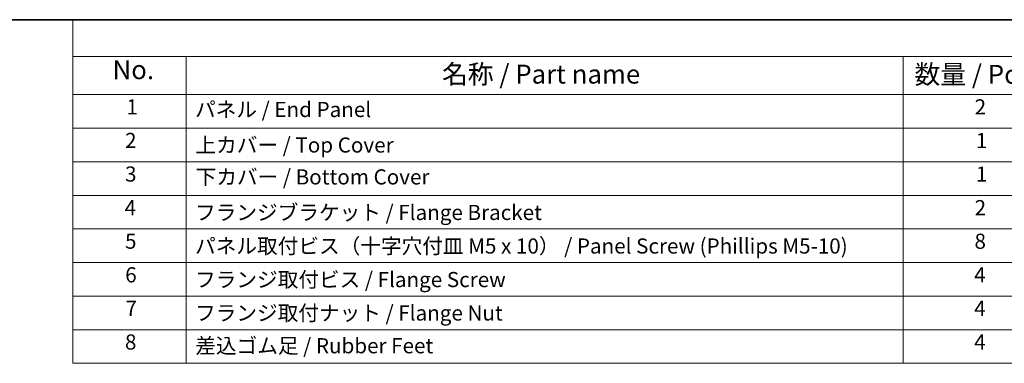
# Model space of a CAD drawing. Units: millimetres. Extents: x 0 to 6503, y 0 to 1264.
# Drawn here: x 164 to 489, y 589 to 702 of the extents above; entities that cross this region are included whole.
import ezdxf

# ---------------------------------------------------------------- set-up
doc = ezdxf.new("R2010")
doc.units = ezdxf.units.MM
doc.layers.add('Border (ISO)', color=7, linetype='Continuous', lineweight=35)
doc.layers.add('Symbol (ISO)', color=7, linetype='Continuous', lineweight=18)
doc.styles.add('Note Text (TK)', font='MS PGothic.ttf')
doc.styles.add('Note Text (TK2)', font='MS PGothic.ttf')

# ---------------------------------------------------------------- blocks, each defined once
blk = doc.blocks.new('図面枠 tk図枠')
at = {"layer": 'Border (ISO)'}
blk.add_line((14.5, 289), (405.5, 289), dxfattribs=at)
blk = doc.blocks.new('構成内容 _ Components7')
at = {"layer": 'Symbol (ISO)'}
for p, q in [((405.5, 289), (86.93, 289)), ((86.93, 289), (86.93, 284.16)), ((405.5, 284.16), (86.93, 284.16)), ((86.93, 284.16), (86.93, 279.12)), ((101.93, 284.16), (101.93, 279.12)), ((196.66, 284.16), (196.66, 279.12)), ((405.5, 279.12), (86.93, 279.12)), ((86.93, 279.12), (86.93, 243.66)), ((101.93, 279.12), (101.93, 243.66)), ((196.66, 279.12), (196.66, 243.66)), ((405.5, 274.69), (86.93, 274.69)), ((405.5, 270.25), (86.93, 270.25)), ((405.5, 265.82), (86.93, 265.82)), ((405.5, 261.39), (86.93, 261.39)), ((405.5, 256.95), (86.93, 256.95)), ((405.5, 252.52), (86.93, 252.52)), ((405.5, 248.09), (86.93, 248.09)), ((405.5, 243.66), (86.93, 243.66))]:
    blk.add_line(p, q, dxfattribs=at)
at = {"layer": 'Symbol (ISO)', "color": 7, "attachment_point": 7}
for s, insert, char_height, style in [('No.', (92.19, 280.37), 2.5, 'Note Text (TK)'), ('名称 / Part name', (135.71, 279.79), 2.5, 'Note Text (TK)'), ('数量 / Pcs', (198.13, 279.76), 2.5, 'Note Text (TK)'), ('1', (94.02, 275.87), 2, 'Note Text (TK2)'), ('2', (206.08, 275.87), 2, 'Note Text (TK2)'), ('パネル / End Panel', (103.09, 275.53), 2, 'Note Text (TK2)'), ('2', (93.84, 271.44), 2, 'Note Text (TK2)'), ('上カバー / Top Cover\u3000\u3000', (103.14, 270.84), 2, 'Note Text (TK2)'), ('1', (206.25, 271.43), 2, 'Note Text (TK2)'), ('3', (93.84, 267.01), 2, 'Note Text (TK2)'), ('下カバー / Bottom Cover', (103.17, 266.63), 2, 'Note Text (TK2)'), ('1', (206.25, 267), 2, 'Note Text (TK2)'), ('4', (93.79, 262.57), 2, 'Note Text (TK2)'), ('フランジブラケット / Flange Bracket', (103.09, 261.94), 2, 'Note Text (TK2)'), ('2', (206.08, 262.57), 2, 'Note Text (TK2)'), ('5', (93.84, 258.15), 2, 'Note Text (TK2)'), ('パネル取付ビス（十字穴付皿 M5 x 10） / Panel Screw (Phillips M5-10)', (103.09, 257.51), 2, 'Note Text (TK2)'), ('8', (206.06, 258.14), 2, 'Note Text (TK2)'), ('6', (93.86, 253.71), 2, 'Note Text (TK2)'), ('4', (206.02, 253.71), 2, 'Note Text (TK2)'), ('フランジ取付ビス / Flange Screw', (103.09, 253.08), 2, 'Note Text (TK2)'), ('7', (93.9, 249.29), 2, 'Note Text (TK2)'), ('フランジ取付ナット / Flange Nut', (103.09, 248.67), 2, 'Note Text (TK2)'), ('4', (206.02, 249.28), 2, 'Note Text (TK2)'), ('8', (93.83, 244.84), 2, 'Note Text (TK2)'), ('差込ゴム足 / Rubber Feet', (103.12, 244.35), 2, 'Note Text (TK2)'), ('4', (206.02, 244.84), 2, 'Note Text (TK2)')]:
    blk.add_mtext(s, dxfattribs=dict(at, insert=insert, char_height=char_height, style=style))

msp = doc.modelspace()

# ---------------------------------------------------------------- block references
at = {"xscale": 2.5, "yscale": 2.5, "zscale": 2.5}
msp.add_blockref('図面枠 tk図枠', (-36.25, -20), dxfattribs=at)
at = {"layer": 'Symbol (ISO)', "xscale": 2.5, "yscale": 2.5, "zscale": 2.5}
msp.add_blockref('構成内容 _ Components7', (-36.25, -20), dxfattribs=at)

doc.saveas('drawing.dxf')
